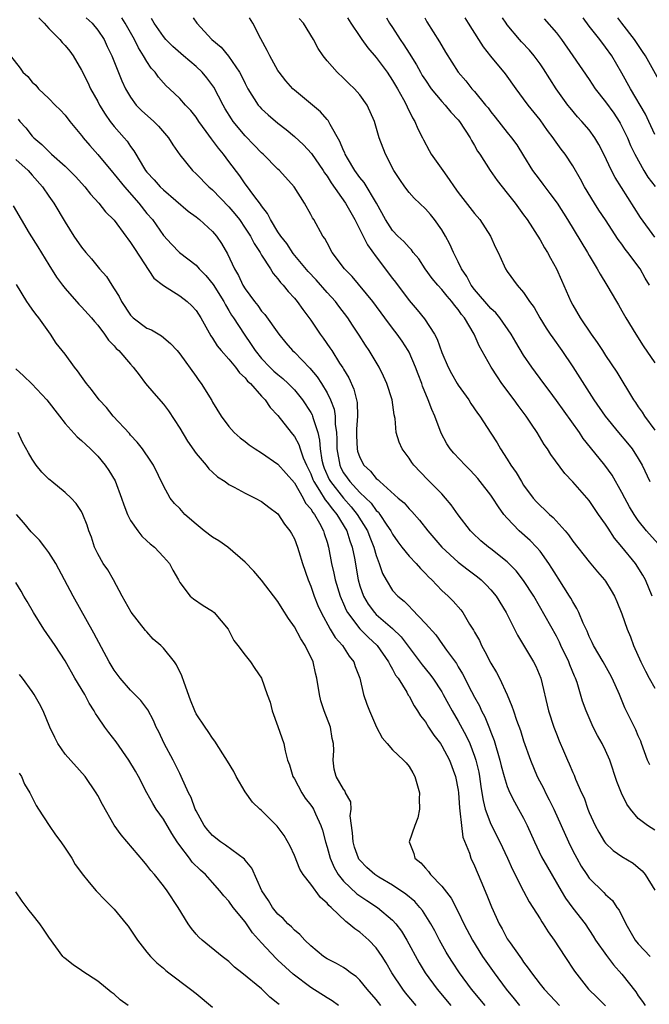
# Model space of a CAD drawing. Units: inches. Extents: x 2670000 to 2673000, y 1548000 to 1551000.
# Drawn here: x 2671637 to 2671714, y 1549563 to 1549683 of the extents above; entities that cross this region are included whole.
import ezdxf

# ---------------------------------------------------------------- set-up
doc = ezdxf.new("R2010")
doc.units = ezdxf.units.IN
doc.header["$MEASUREMENT"] = 0
doc.layers.add('LD26701548_2ft', color=140, linetype='Continuous')

msp = doc.modelspace()

# ---------------------------------------------------------------- linework, layer by layer
at = {"layer": 'LD26701548_2ft'}
for points, elevation in [([(2671639.81, 1549683.65), (2671640.43, 1549683), (2671641, 1549682.34), (2671642.37, 1549681), (2671642.65, 1549680.65), (2671643, 1549680.27), (2671643.57, 1549679.57), (2671643.98, 1549679), (2671645, 1549677.28), (2671645.77, 1549675.77), (2671646.12, 1549675), (2671647, 1549673.44), (2671647.22, 1549673), (2671647.88, 1549671.88), (2671648.51, 1549671), (2671649, 1549670.37), (2671650.22, 1549669), (2671650.58, 1549668.58), (2671651, 1549667.94), (2671651.41, 1549667.41), (2671651.64, 1549667), (2671652.57, 1549665.43), (2671652.84, 1549665), (2671653, 1549664.8), (2671653.87, 1549663.87), (2671654.63, 1549663), (2671655, 1549662.63), (2671658.03, 1549660.03), (2671659, 1549659.33), (2671659.41, 1549659), (2671661, 1549657.56), (2671661.48, 1549657), (2671662.1, 1549656.1), (2671662.84, 1549654.84), (2671663.69, 1549653), (2671664.18, 1549652.18), (2671664.72, 1549651), (2671665, 1549650.54), (2671666.12, 1549649), (2671666.52, 1549648.52), (2671667, 1549647.84), (2671667.4, 1549647.4), (2671669.09, 1549645), (2671669.95, 1549643.95), (2671670.78, 1549643), (2671671, 1549642.8), (2671672.88, 1549640.88), (2671673.79, 1549639.79), (2671674.3, 1549639), (2671675, 1549637.84), (2671675.41, 1549637), (2671675.86, 1549635.86), (2671675.99, 1549635), (2671675.99, 1549634.01), (2671676.14, 1549633), (2671676.19, 1549632.19), (2671676.18, 1549631), (2671676.54, 1549629), (2671676.68, 1549628.68), (2671677, 1549628.09), (2671677.46, 1549627.46), (2671677.78, 1549627), (2671679, 1549625.69), (2671680.36, 1549624.36), (2671681, 1549623.49), (2671681.26, 1549623.26), (2671681.45, 1549623), (2671682.3, 1549621.7), (2671682.78, 1549621), (2671683, 1549620.57), (2671683.64, 1549619.64), (2671684.12, 1549619), (2671685, 1549617.89), (2671685.87, 1549617), (2671686.39, 1549616.39), (2671687, 1549615.8), (2671687.38, 1549615.38), (2671687.79, 1549615), (2671689, 1549613.72), (2671689.77, 1549613), (2671690.39, 1549612.39), (2671691.33, 1549611.33), (2671691.56, 1549611), (2671692.4, 1549609.6), (2671692.87, 1549608.87), (2671693, 1549608.62), (2671693.59, 1549607.59), (2671693.85, 1549607), (2671694.27, 1549606.27), (2671695, 1549604.83), (2671695.69, 1549603.69), (2671696.04, 1549603), (2671696.97, 1549600.97), (2671697.57, 1549599.57), (2671697.74, 1549599), (2671698.12, 1549597.88), (2671698.6, 1549596.6), (2671699, 1549595.34), (2671699.83, 1549593), (2671700.67, 1549591), (2671701.46, 1549589.46), (2671701.68, 1549589), (2671702.13, 1549588.13), (2671702.68, 1549587), (2671703.59, 1549585), (2671704.46, 1549583), (2671705, 1549581.91), (2671705.48, 1549581), (2671706.02, 1549580.02), (2671706.7, 1549579), (2671707, 1549578.58), (2671708.8, 1549576.8), (2671709, 1549576.58), (2671709.83, 1549575.83), (2671710.39, 1549575), (2671710.65, 1549574.65), (2671711.46, 1549573), (2671712.61, 1549571), (2671713, 1549570.53), (2671714.44, 1549569)], 8458), ([(2671645.58, 1549683.65), (2671646.29, 1549683), (2671647, 1549682.16), (2671647.76, 1549681), (2671648.15, 1549680.15), (2671648.72, 1549679), (2671649.95, 1549675.95), (2671650.39, 1549675), (2671651, 1549673.96), (2671651.69, 1549673), (2671652.34, 1549672.34), (2671653.82, 1549671), (2671654.4, 1549670.4), (2671655.63, 1549669), (2671656.14, 1549668.14), (2671657, 1549666.93), (2671658.57, 1549665), (2671659, 1549664.61), (2671660.56, 1549663), (2671661, 1549662.63), (2671663, 1549660.58), (2671663.73, 1549659.73), (2671664.29, 1549659), (2671665, 1549657.98), (2671665.63, 1549657), (2671666.09, 1549656.09), (2671666.82, 1549655), (2671667, 1549654.68), (2671668.09, 1549653), (2671668.43, 1549652.43), (2671669, 1549651.78), (2671669.32, 1549651.32), (2671669.65, 1549651), (2671670.24, 1549650.24), (2671671, 1549649.41), (2671671.35, 1549649), (2671672.02, 1549648.02), (2671673, 1549646.71), (2671674.16, 1549645), (2671674.53, 1549644.53), (2671675.35, 1549643.35), (2671675.56, 1549643), (2671676.53, 1549641.47), (2671676.91, 1549640.91), (2671677, 1549640.73), (2671677.66, 1549639.66), (2671678.28, 1549638.28), (2671678.6, 1549637), (2671678.66, 1549636.66), (2671678.71, 1549635), (2671678.6, 1549633.4), (2671678.6, 1549632.6), (2671678.67, 1549631), (2671678.73, 1549630.73), (2671679, 1549629.94), (2671679.5, 1549629), (2671680.29, 1549628.29), (2671681, 1549627.4), (2671681.23, 1549627.23), (2671681.43, 1549627), (2671683.69, 1549625), (2671684.4, 1549624.4), (2671685, 1549623.69), (2671685.36, 1549623.36), (2671686.29, 1549622.29), (2671687.28, 1549621), (2671689, 1549618.98), (2671691, 1549617.17), (2671692.22, 1549616.22), (2671693.38, 1549615.38), (2671693.82, 1549615), (2671694.41, 1549614.41), (2671695, 1549613.78), (2671695.64, 1549613), (2671696.87, 1549611), (2671698.23, 1549608.23), (2671699, 1549607.02), (2671700.22, 1549605), (2671700.48, 1549604.48), (2671701.09, 1549603), (2671702.05, 1549599), (2671702.7, 1549597), (2671703, 1549596.18), (2671703.33, 1549595.33), (2671703.87, 1549594.13), (2671704.34, 1549593), (2671704.55, 1549592.55), (2671705, 1549591.47), (2671705.15, 1549591.15), (2671705.34, 1549590.66), (2671706.06, 1549589), (2671706.37, 1549588.37), (2671706.84, 1549587), (2671707, 1549586.59), (2671707.73, 1549585), (2671708.18, 1549584.18), (2671708.87, 1549583), (2671709, 1549582.83), (2671709.94, 1549581.94), (2671711, 1549581.22), (2671712.38, 1549580.38), (2671713, 1549579.89), (2671713.47, 1549579.47), (2671713.82, 1549579), (2671715, 1549577.09)], 8460), ([(2671715, 1549584.44), (2671714.11, 1549585), (2671713, 1549585.87), (2671712.06, 1549587), (2671711.62, 1549587.62), (2671710.93, 1549588.93), (2671710.36, 1549590.36), (2671709.52, 1549593), (2671709, 1549594.16), (2671708.58, 1549595), (2671708.01, 1549596.01), (2671707.49, 1549597), (2671706.62, 1549599), (2671706.2, 1549600.2), (2671705.52, 1549602.48), (2671705.33, 1549603), (2671705.22, 1549603.22), (2671704.63, 1549604.63), (2671704.52, 1549605), (2671703.56, 1549607), (2671703.39, 1549607.39), (2671703, 1549608.13), (2671700.23, 1549613), (2671699, 1549614.93), (2671698.09, 1549616.09), (2671697.2, 1549617), (2671697, 1549617.19), (2671695, 1549618.79), (2671694.72, 1549619), (2671693.79, 1549619.79), (2671692.76, 1549620.76), (2671692.52, 1549621), (2671691, 1549622.96), (2671690.16, 1549624.16), (2671689.46, 1549625), (2671689, 1549625.51), (2671687.26, 1549627.26), (2671685.57, 1549629), (2671685.33, 1549629.33), (2671685, 1549629.86), (2671684.15, 1549631), (2671683.81, 1549631.81), (2671683.44, 1549633), (2671683.3, 1549634.7), (2671683.17, 1549635.17), (2671682.93, 1549637), (2671682.3, 1549639), (2671681.9, 1549639.9), (2671681.35, 1549641), (2671680.15, 1549643), (2671679.68, 1549643.68), (2671678.91, 1549644.91), (2671678.11, 1549646.11), (2671677.53, 1549647), (2671676.43, 1549648.43), (2671676.02, 1549649), (2671675, 1549650.12), (2671673.65, 1549651.65), (2671672.67, 1549652.67), (2671670.86, 1549654.86), (2671670.07, 1549656.07), (2671669.35, 1549657), (2671669, 1549657.53), (2671668.1, 1549659), (2671667.74, 1549659.74), (2671667, 1549660.67), (2671666.88, 1549660.88), (2671666.06, 1549661.94), (2671665.17, 1549663.17), (2671665, 1549663.38), (2671664.34, 1549664.34), (2671663, 1549666.12), (2671662.33, 1549667), (2671661.72, 1549667.72), (2671661, 1549668.72), (2671660.87, 1549668.87), (2671660.24, 1549669.76), (2671659.33, 1549671), (2671659, 1549671.51), (2671658.35, 1549672.35), (2671657.71, 1549673), (2671657, 1549673.8), (2671655.75, 1549675), (2671655.35, 1549675.35), (2671655, 1549675.73), (2671654.41, 1549676.41), (2671654.01, 1549677), (2671653.52, 1549677.52), (2671653, 1549678.3), (2671652.59, 1549679), (2671651.97, 1549679.97), (2671651.47, 1549681), (2671650.33, 1549683), (2671649.92, 1549683.65)], 8462), ([(2671714.39, 1549592.39), (2671714.13, 1549593), (2671713.41, 1549595), (2671713.29, 1549595.29), (2671713, 1549595.94), (2671712.7, 1549596.7), (2671711.37, 1549599.37), (2671710.7, 1549601), (2671709.8, 1549603), (2671709.52, 1549603.52), (2671708.69, 1549605), (2671707.54, 1549607), (2671707.37, 1549607.37), (2671707, 1549608.1), (2671706.74, 1549608.74), (2671706.28, 1549609.72), (2671705.75, 1549611), (2671705.51, 1549611.51), (2671705, 1549612.3), (2671704.76, 1549612.76), (2671704.61, 1549613), (2671703.21, 1549615.21), (2671703, 1549615.52), (2671702.44, 1549616.44), (2671702.07, 1549617), (2671701, 1549618.49), (2671700.56, 1549619), (2671699.8, 1549619.8), (2671698.46, 1549621), (2671697, 1549622.52), (2671696.59, 1549623), (2671695.91, 1549623.91), (2671695.24, 1549625), (2671695, 1549625.35), (2671693.7, 1549627), (2671693.39, 1549627.39), (2671693, 1549627.82), (2671692.43, 1549628.43), (2671691.86, 1549629), (2671690.46, 1549630.46), (2671690.02, 1549631), (2671689.61, 1549631.61), (2671688.91, 1549632.91), (2671688.15, 1549635), (2671687.8, 1549635.8), (2671687.36, 1549637), (2671686.65, 1549638.65), (2671686.55, 1549639), (2671686.11, 1549640.11), (2671685.79, 1549641), (2671685, 1549642.82), (2671684.91, 1549643), (2671684.16, 1549644.16), (2671683.57, 1549645), (2671683, 1549645.73), (2671682.04, 1549647), (2671680.58, 1549649), (2671678.06, 1549652.06), (2671677.12, 1549653), (2671675.63, 1549655), (2671675, 1549656.15), (2671674.71, 1549656.71), (2671674.49, 1549657), (2671673.36, 1549659), (2671673.21, 1549659.21), (2671673, 1549659.64), (2671672.24, 1549661), (2671670.99, 1549662.99), (2671669.18, 1549665), (2671669, 1549665.16), (2671667.18, 1549667), (2671667, 1549667.17), (2671666.11, 1549668.11), (2671665, 1549669.22), (2671663.53, 1549671), (2671663.31, 1549671.31), (2671662.55, 1549672.55), (2671662.3, 1549673), (2671661.17, 1549675.17), (2671660.32, 1549676.32), (2671659.74, 1549677), (2671659, 1549677.7), (2671657.46, 1549679), (2671656.15, 1549680.15), (2671655.32, 1549681), (2671655, 1549681.37), (2671653.88, 1549683), (2671653.56, 1549683.56)], 8464), ([(2671658.66, 1549683.65), (2671659.11, 1549683), (2671660.93, 1549681), (2671662.06, 1549680.06), (2671662.97, 1549678.97), (2671664.31, 1549677), (2671664.56, 1549676.56), (2671665, 1549675.62), (2671665.33, 1549675), (2671666.59, 1549673), (2671666.77, 1549672.77), (2671667, 1549672.52), (2671667.79, 1549671.8), (2671669, 1549670.78), (2671670.01, 1549670.01), (2671671, 1549669.16), (2671672.13, 1549668.13), (2671673.08, 1549667.08), (2671674.51, 1549665), (2671674.7, 1549664.7), (2671675, 1549664.3), (2671675.49, 1549663.49), (2671677.26, 1549661), (2671678.37, 1549659), (2671679.92, 1549655.92), (2671681, 1549654.44), (2671683, 1549651.83), (2671683.37, 1549651.37), (2671685, 1549649.14), (2671686, 1549648), (2671686.9, 1549646.9), (2671688.12, 1549645), (2671688.42, 1549644.42), (2671689, 1549642.77), (2671689.77, 1549641), (2671690.2, 1549640.2), (2671690.87, 1549639), (2671691, 1549638.79), (2671692.29, 1549637), (2671692.55, 1549636.55), (2671693.35, 1549635.35), (2671693.63, 1549635), (2671695, 1549632.94), (2671695.75, 1549631.75), (2671696.17, 1549631), (2671697, 1549629.74), (2671697.45, 1549629), (2671698.1, 1549628.1), (2671698.73, 1549627), (2671699, 1549626.58), (2671700.16, 1549625), (2671700.55, 1549624.55), (2671701, 1549624.07), (2671701.57, 1549623.57), (2671702.15, 1549623), (2671702.61, 1549622.61), (2671704.06, 1549621), (2671704.49, 1549620.49), (2671705, 1549619.73), (2671707, 1549617.19), (2671708, 1549616), (2671708.88, 1549615), (2671709, 1549614.83), (2671709.69, 1549613.69), (2671710.09, 1549613), (2671710.38, 1549612.38), (2671711, 1549610.85), (2671711.63, 1549609), (2671712.03, 1549608.03), (2671712.41, 1549607), (2671713.3, 1549605), (2671713.87, 1549603.87), (2671714.32, 1549603), (2671715, 1549601.78)], 8466), ([(2671714.68, 1549613), (2671713.86, 1549615), (2671713.57, 1549615.57), (2671712.64, 1549617), (2671711, 1549619.05), (2671710.11, 1549620.11), (2671709.3, 1549621.3), (2671709, 1549621.8), (2671708.14, 1549623), (2671707, 1549624.68), (2671705, 1549626.98), (2671704.01, 1549628.01), (2671702.33, 1549630.33), (2671701.91, 1549631), (2671701.52, 1549631.52), (2671700.64, 1549633), (2671699.96, 1549634.04), (2671699.31, 1549635), (2671698.32, 1549636.32), (2671697.85, 1549637), (2671696.35, 1549639), (2671695.79, 1549639.79), (2671695.03, 1549641), (2671693.58, 1549643.58), (2671692.94, 1549645), (2671691.76, 1549647), (2671691.41, 1549647.41), (2671691, 1549648.01), (2671690.55, 1549648.55), (2671690.23, 1549649), (2671689.65, 1549649.65), (2671689, 1549650.46), (2671688.51, 1549651), (2671687.83, 1549651.83), (2671686.99, 1549653), (2671686.2, 1549654.2), (2671685.51, 1549655), (2671685.3, 1549655.3), (2671685, 1549655.6), (2671684.35, 1549656.35), (2671683.65, 1549657), (2671683, 1549657.68), (2671682.13, 1549659), (2671681.04, 1549661), (2671679.54, 1549663.54), (2671679, 1549664.17), (2671678.4, 1549665), (2671677.48, 1549666.52), (2671677.2, 1549667), (2671677.15, 1549667.15), (2671677, 1549667.46), (2671676.56, 1549668.56), (2671675.36, 1549670.64), (2671675.12, 1549671.12), (2671675, 1549671.24), (2671674.18, 1549672.18), (2671671, 1549674.83), (2671670.81, 1549675), (2671669.95, 1549675.95), (2671669.13, 1549677), (2671669, 1549677.2), (2671668, 1549679), (2671667.68, 1549679.68), (2671666.92, 1549681.08), (2671665.92, 1549683), (2671665.51, 1549683.65)], 8468), ([(2671715.41, 1549619.41), (2671714.01, 1549621), (2671713, 1549622.25), (2671712.48, 1549623), (2671711.93, 1549623.93), (2671711.34, 1549625), (2671711, 1549625.68), (2671709.8, 1549627.8), (2671708.92, 1549629), (2671707.16, 1549631.16), (2671706.28, 1549632.28), (2671705.81, 1549633), (2671703, 1549636.92), (2671702.12, 1549638.12), (2671701.45, 1549639), (2671699.98, 1549641), (2671699, 1549642.45), (2671698.03, 1549644.03), (2671697.47, 1549645), (2671696.09, 1549647), (2671695.61, 1549647.61), (2671695, 1549648.15), (2671693, 1549650.47), (2671692.58, 1549651), (2671692.06, 1549652.06), (2671691.39, 1549653), (2671691, 1549653.86), (2671690.44, 1549655), (2671689.99, 1549655.99), (2671689.46, 1549657), (2671689, 1549657.75), (2671688.12, 1549659), (2671687.62, 1549659.62), (2671687, 1549660.33), (2671685.63, 1549661.63), (2671685, 1549662.33), (2671684.49, 1549663), (2671683.88, 1549663.89), (2671683.15, 1549665), (2671682.11, 1549667), (2671681.37, 1549669), (2671680.79, 1549671), (2671679.88, 1549673), (2671679, 1549674.24), (2671678.33, 1549675), (2671677.65, 1549675.65), (2671677, 1549676.3), (2671676.22, 1549677), (2671675, 1549678.4), (2671674.51, 1549679), (2671673.91, 1549679.91), (2671673.33, 1549681), (2671672.1, 1549683), (2671671.58, 1549683.58)], 8470), ([(2671677.5, 1549683.65), (2671677.91, 1549683), (2671679, 1549681.36), (2671679.25, 1549681), (2671679.98, 1549679.98), (2671681, 1549678.82), (2671682.33, 1549677), (2671683, 1549676.01), (2671683.59, 1549675), (2671684.32, 1549673.68), (2671684.68, 1549673), (2671684.77, 1549672.77), (2671685.43, 1549671.43), (2671685.72, 1549671), (2671686.09, 1549670.09), (2671686.65, 1549669), (2671686.75, 1549668.75), (2671687.45, 1549667.45), (2671687.72, 1549667), (2671689.12, 1549665), (2671689.92, 1549663.92), (2671690.51, 1549663), (2671691, 1549662.33), (2671693, 1549659.76), (2671693.64, 1549659), (2671694.97, 1549657), (2671695.58, 1549655.58), (2671695.89, 1549655), (2671696.64, 1549653.36), (2671696.79, 1549653), (2671697, 1549652.68), (2671698.22, 1549651), (2671699, 1549650.12), (2671699.73, 1549649), (2671700.28, 1549648.28), (2671700.98, 1549647), (2671701.75, 1549645.75), (2671702.24, 1549645), (2671702.55, 1549644.55), (2671703.66, 1549643), (2671705, 1549641.04), (2671707.56, 1549637), (2671708.95, 1549635), (2671710.59, 1549633), (2671711.69, 1549631.69), (2671712.24, 1549631), (2671713, 1549629.83), (2671713.48, 1549629), (2671714.39, 1549627)], 8472), ([(2671682.24, 1549683.65), (2671682.63, 1549683), (2671683, 1549682.47), (2671683.94, 1549681), (2671684.37, 1549680.37), (2671685, 1549679.33), (2671685.9, 1549677.9), (2671686.4, 1549677), (2671686.62, 1549676.62), (2671687, 1549676.02), (2671687.72, 1549675), (2671689, 1549673.43), (2671689.41, 1549673), (2671690.11, 1549672.11), (2671691, 1549671.18), (2671691.15, 1549671), (2671692.47, 1549669), (2671692.65, 1549668.65), (2671693, 1549668.07), (2671693.37, 1549667.37), (2671693.64, 1549667), (2671694.91, 1549665), (2671695.77, 1549663.77), (2671696.37, 1549663), (2671697, 1549662.24), (2671697.97, 1549661), (2671699, 1549659.61), (2671699.43, 1549659), (2671701, 1549656.52), (2671701.56, 1549655.56), (2671701.9, 1549655), (2671702.28, 1549654.28), (2671703, 1549653), (2671703.62, 1549651.62), (2671704.76, 1549649), (2671705, 1549648.55), (2671705.91, 1549647), (2671707.26, 1549645), (2671707.99, 1549643.99), (2671708.61, 1549643), (2671709, 1549642.41), (2671710.37, 1549640.37), (2671712.4, 1549637), (2671712.66, 1549636.66), (2671713, 1549636.14), (2671713.49, 1549635.49), (2671713.76, 1549635), (2671715, 1549633.29)], 8474), ([(2671686.92, 1549683.65), (2671687.18, 1549683.18), (2671688.74, 1549680.74), (2671689.46, 1549679.46), (2671691, 1549677), (2671691.94, 1549675.94), (2671692.69, 1549675), (2671693, 1549674.67), (2671694.36, 1549673), (2671694.65, 1549672.65), (2671695, 1549672.17), (2671695.53, 1549671.53), (2671697, 1549669.64), (2671697.52, 1549669), (2671698.15, 1549668.15), (2671699, 1549666.79), (2671700.1, 1549665), (2671700.47, 1549664.47), (2671701, 1549663.77), (2671701.34, 1549663.34), (2671701.58, 1549663), (2671702.21, 1549662.21), (2671703.08, 1549661), (2671704.34, 1549659), (2671706.8, 1549655), (2671707, 1549654.63), (2671707.98, 1549653), (2671708.33, 1549652.33), (2671709.15, 1549651), (2671710.33, 1549649), (2671710.58, 1549648.58), (2671711, 1549647.88), (2671711.49, 1549647), (2671712.68, 1549645), (2671713.58, 1549643.58), (2671715, 1549641.52)], 8476), ([(2671714.38, 1549651), (2671713.85, 1549651.85), (2671713.21, 1549653), (2671711.73, 1549655), (2671711.41, 1549655.41), (2671711, 1549655.99), (2671710.56, 1549656.56), (2671709, 1549658.97), (2671708.18, 1549660.18), (2671707.65, 1549661), (2671706.43, 1549663), (2671705.93, 1549663.93), (2671705, 1549665.58), (2671704.06, 1549667), (2671703.6, 1549667.6), (2671702.76, 1549668.76), (2671702.62, 1549669), (2671701.9, 1549669.9), (2671701, 1549671.19), (2671699.54, 1549673), (2671699, 1549673.77), (2671698.08, 1549675), (2671696.8, 1549676.8), (2671694.99, 1549678.99), (2671694.09, 1549680.09), (2671693.51, 1549681), (2671692.27, 1549683), (2671691.86, 1549683.65)], 8478), ([(2671715, 1549656.87), (2671713.27, 1549659.27), (2671710.16, 1549664.16), (2671709.72, 1549665), (2671708.78, 1549667), (2671708.19, 1549668.19), (2671707.7, 1549669), (2671707, 1549669.98), (2671706.12, 1549671), (2671705.58, 1549671.58), (2671704.66, 1549672.67), (2671704.41, 1549673), (2671702.99, 1549675), (2671702.2, 1549676.2), (2671701.43, 1549677.43), (2671701, 1549678.05), (2671700.29, 1549679), (2671699.71, 1549679.71), (2671698.74, 1549680.74), (2671698.5, 1549681), (2671697, 1549682.81), (2671696.86, 1549683), (2671696.41, 1549683.65)], 8480), ([(2671701.52, 1549683.52), (2671703, 1549681.83), (2671703.62, 1549681), (2671705.02, 1549679), (2671707, 1549676.12), (2671707.74, 1549675), (2671709, 1549673.39), (2671710, 1549672), (2671710.65, 1549671), (2671710.78, 1549670.78), (2671711, 1549670.37), (2671711.67, 1549669), (2671712.06, 1549668.06), (2671712.56, 1549667), (2671713.68, 1549665), (2671714.18, 1549664.18), (2671715.06, 1549663.06)], 8482), ([(2671715, 1549669.42), (2671714.3, 1549671), (2671713.88, 1549671.88), (2671712.06, 1549675), (2671711, 1549676.9), (2671709.75, 1549679), (2671709, 1549680.05), (2671708.29, 1549681), (2671707, 1549682.64), (2671706.26, 1549683.65)], 8484), ([(2671715.71, 1549675.71), (2671713.86, 1549679), (2671713.53, 1549679.53), (2671712.55, 1549681), (2671710.99, 1549683), (2671710.5, 1549683.65)], 8486), ([(2671636.34, 1549679), (2671637.5, 1549677.5), (2671637.85, 1549677), (2671638.47, 1549676.47), (2671639, 1549675.81), (2671639.41, 1549675.41), (2671639.74, 1549675), (2671641, 1549673.78), (2671641.78, 1549673), (2671642.41, 1549672.41), (2671643, 1549671.76), (2671643.6, 1549671), (2671645, 1549669.3), (2671645.12, 1549669.12), (2671645.21, 1549669), (2671646.04, 1549668.04), (2671647, 1549666.97), (2671648.79, 1549664.79), (2671649, 1549664.56), (2671650.24, 1549663), (2671652.02, 1549661), (2671653, 1549659.77), (2671653.66, 1549659), (2671655, 1549657.08), (2671656, 1549656), (2671656.98, 1549655), (2671659, 1549653.43), (2671659.38, 1549653), (2671660.19, 1549652.19), (2671661.08, 1549651.08), (2671662.37, 1549649), (2671662.58, 1549648.58), (2671663, 1549647.92), (2671663.34, 1549647.34), (2671663.58, 1549647), (2671664.86, 1549645), (2671665.74, 1549643.74), (2671666.2, 1549643), (2671667, 1549642.03), (2671667.99, 1549641), (2671668.51, 1549640.51), (2671669, 1549640.1), (2671669.61, 1549639.61), (2671670.25, 1549639), (2671671, 1549638.22), (2671671.98, 1549637), (2671673, 1549635.45), (2671673.16, 1549635.16), (2671673.23, 1549635), (2671673.28, 1549634.72), (2671673.85, 1549633), (2671674.08, 1549632.08), (2671674.14, 1549631), (2671674.36, 1549629.64), (2671674.51, 1549629), (2671674.64, 1549628.64), (2671675.27, 1549627.27), (2671675.41, 1549627), (2671676.99, 1549624.99), (2671677.93, 1549623.93), (2671678.68, 1549623), (2671679.92, 1549621), (2671680.21, 1549620.21), (2671680.71, 1549619), (2671681, 1549617.96), (2671681.37, 1549617), (2671681.76, 1549615.76), (2671682.2, 1549615), (2671683, 1549613.71), (2671683.63, 1549613), (2671684.39, 1549612.39), (2671685, 1549611.77), (2671685.4, 1549611.4), (2671687, 1549609.69), (2671688.27, 1549608.27), (2671689.1, 1549607.1), (2671689.57, 1549606.43), (2671690.78, 1549604.78), (2671691, 1549604.4), (2671691.54, 1549603.54), (2671692.65, 1549601.35), (2671693, 1549600.69), (2671693.61, 1549599.61), (2671693.87, 1549599), (2671694.26, 1549598.26), (2671694.84, 1549596.84), (2671695, 1549596.38), (2671695.39, 1549595.39), (2671696.1, 1549593), (2671696.27, 1549592.27), (2671696.63, 1549591), (2671697, 1549589.75), (2671697.31, 1549589), (2671697.88, 1549587.88), (2671698.39, 1549587), (2671699, 1549585.89), (2671699.44, 1549585), (2671700.34, 1549583), (2671701.19, 1549581.19), (2671701.9, 1549579.9), (2671703.57, 1549577), (2671704.11, 1549576.11), (2671705, 1549574.91), (2671706.5, 1549573), (2671707.49, 1549571.49), (2671707.78, 1549571), (2671709.11, 1549569.11), (2671709.97, 1549567.97), (2671711, 1549566.83), (2671712.68, 1549564.68), (2671713, 1549564.2), (2671713.5, 1549563.5), (2671713.84, 1549563)], 8456), ([(2671637.27, 1549671.27), (2671637.49, 1549671), (2671638.21, 1549670.21), (2671639, 1549669.21), (2671639.19, 1549669), (2671640.17, 1549668.17), (2671641, 1549667.31), (2671641.17, 1549667.17), (2671641.34, 1549667), (2671643, 1549665.52), (2671643.56, 1549665), (2671644.27, 1549664.27), (2671645.43, 1549663), (2671646.11, 1549662.11), (2671647.14, 1549661), (2671647.94, 1549659.94), (2671649, 1549658.92), (2671650.44, 1549657), (2671650.67, 1549656.67), (2671651, 1549656.23), (2671651.46, 1549655.46), (2671653.86, 1549651.86), (2671655, 1549650.96), (2671657, 1549649.68), (2671657.89, 1549649), (2671658.47, 1549648.47), (2671659, 1549647.9), (2671659.57, 1549647), (2671660.8, 1549644.8), (2671661, 1549644.53), (2671661.59, 1549643.59), (2671662.08, 1549643), (2671663, 1549641.97), (2671663.81, 1549641), (2671664.29, 1549640.29), (2671665, 1549639.66), (2671665.29, 1549639.29), (2671665.63, 1549639), (2671667, 1549637.45), (2671667.44, 1549637), (2671668.06, 1549636.06), (2671669, 1549635.07), (2671670.6, 1549633), (2671670.79, 1549632.79), (2671671, 1549632.52), (2671671.54, 1549631.54), (2671671.7, 1549631), (2671672.08, 1549629.92), (2671672.48, 1549629), (2671673, 1549627.94), (2671673.26, 1549627.26), (2671673.37, 1549627), (2671674.09, 1549625.91), (2671674.76, 1549624.76), (2671675, 1549624.5), (2671675.64, 1549623.64), (2671676.19, 1549623), (2671677.39, 1549621), (2671677.76, 1549619.76), (2671678.06, 1549619), (2671678.33, 1549617.67), (2671678.79, 1549615), (2671679, 1549614.27), (2671679.44, 1549613), (2671680.02, 1549612.02), (2671680.79, 1549611), (2671681, 1549610.78), (2671683, 1549609.08), (2671684.05, 1549608.05), (2671685, 1549606.75), (2671685.77, 1549605.77), (2671686.61, 1549604.61), (2671687.52, 1549603.52), (2671687.9, 1549603), (2671689, 1549601.31), (2671689.18, 1549601), (2671689.81, 1549599.81), (2671690.27, 1549599), (2671691, 1549597.75), (2671691.97, 1549595.97), (2671692.41, 1549595), (2671693, 1549593.48), (2671693.16, 1549593), (2671693.51, 1549591.51), (2671693.61, 1549591), (2671693.77, 1549589.77), (2671693.91, 1549589), (2671694.04, 1549588.04), (2671694.31, 1549587), (2671695, 1549585.15), (2671696.11, 1549583), (2671697.03, 1549581), (2671697.62, 1549579.62), (2671698.97, 1549576.97), (2671699.67, 1549575.67), (2671701, 1549573.6), (2671701.22, 1549573.22), (2671701.39, 1549573), (2671702.01, 1549572.01), (2671702.74, 1549571), (2671704.01, 1549569), (2671705.21, 1549567.21), (2671706.93, 1549565), (2671707.99, 1549563.99), (2671709, 1549562.96)], 8454), ([(2671637, 1549666.34), (2671638.48, 1549665), (2671639, 1549664.42), (2671640.24, 1549663), (2671641, 1549661.87), (2671641.61, 1549661), (2671643, 1549658.7), (2671644.09, 1549657), (2671645, 1549655.65), (2671645.53, 1549655), (2671646.22, 1549654.22), (2671647.2, 1549653), (2671648.05, 1549652.05), (2671648.71, 1549651), (2671649, 1549650.57), (2671649.61, 1549649.61), (2671649.89, 1549649), (2671651, 1549647.32), (2671651.31, 1549647), (2671653, 1549645.76), (2671653.54, 1549645.54), (2671654.79, 1549644.79), (2671655.89, 1549643.89), (2671656.7, 1549643), (2671657, 1549642.62), (2671659, 1549639.84), (2671659.34, 1549639.34), (2671659.62, 1549639), (2671660.91, 1549636.91), (2671661, 1549636.72), (2671662.06, 1549635), (2671663, 1549633.75), (2671663.64, 1549633), (2671664.37, 1549632.37), (2671665, 1549631.91), (2671665.5, 1549631.5), (2671666.22, 1549631), (2671667, 1549630.52), (2671669, 1549629.14), (2671671, 1549626.84), (2671672.07, 1549625), (2671672.37, 1549624.37), (2671673, 1549623.67), (2671673.24, 1549623.24), (2671673.46, 1549623), (2671674.09, 1549621.91), (2671674.56, 1549621), (2671674.65, 1549620.65), (2671675, 1549619.59), (2671675.17, 1549619), (2671675.53, 1549617), (2671675.82, 1549615.82), (2671675.98, 1549615), (2671676.6, 1549613), (2671676.71, 1549612.71), (2671677, 1549612.08), (2671677.31, 1549611.31), (2671677.49, 1549611), (2671679, 1549609.02), (2671680.01, 1549608.01), (2671681.1, 1549607), (2671682.51, 1549605), (2671682.65, 1549604.65), (2671683, 1549604.09), (2671683.37, 1549603.37), (2671683.66, 1549603), (2671684.73, 1549601.27), (2671684.91, 1549600.91), (2671685, 1549600.79), (2671685.62, 1549599.62), (2671686.03, 1549599), (2671686.4, 1549598.4), (2671687, 1549597.65), (2671687.4, 1549597), (2671688.05, 1549596.05), (2671688.83, 1549595), (2671689, 1549594.75), (2671689.94, 1549593), (2671690.69, 1549591), (2671691, 1549589.3), (2671691.04, 1549589), (2671691.15, 1549587.15), (2671691.22, 1549586.78), (2671691.39, 1549585), (2671691.59, 1549583.59), (2671692.38, 1549581.62), (2671692.56, 1549581), (2671693, 1549580.07), (2671693.76, 1549578.24), (2671694.51, 1549576.51), (2671695.06, 1549575.06), (2671696, 1549573), (2671696.37, 1549572.37), (2671697, 1549571.17), (2671697.34, 1549570.66), (2671698.52, 1549569), (2671698.73, 1549568.73), (2671699, 1549568.31), (2671699.57, 1549567.57), (2671699.95, 1549567), (2671701, 1549565.63), (2671701.5, 1549565), (2671702.24, 1549564.24), (2671703.39, 1549563)], 8452), ([(2671636.68, 1549660.68), (2671638.63, 1549657.37), (2671639.68, 1549655.68), (2671641, 1549653.48), (2671641.96, 1549651.96), (2671642.68, 1549651), (2671643, 1549650.58), (2671644.69, 1549648.69), (2671645, 1549648.37), (2671646.24, 1549647), (2671646.58, 1549646.58), (2671647, 1549646.11), (2671647.83, 1549645), (2671648.29, 1549644.29), (2671649, 1549643.58), (2671649.26, 1549643.26), (2671649.57, 1549643), (2671651, 1549641.35), (2671651.32, 1549641), (2671652.03, 1549640.03), (2671652.84, 1549639), (2671653.82, 1549637.82), (2671655, 1549636.46), (2671655.63, 1549635.63), (2671657, 1549633.52), (2671657.96, 1549631.96), (2671659, 1549630.43), (2671660.24, 1549629), (2671660.57, 1549628.57), (2671661, 1549628.14), (2671661.6, 1549627.6), (2671662.55, 1549627), (2671663, 1549626.66), (2671663.66, 1549626.34), (2671665, 1549625.59), (2671666.22, 1549625), (2671667, 1549624.58), (2671667.88, 1549623.88), (2671669, 1549623.05), (2671669.8, 1549621.8), (2671670.43, 1549621), (2671670.65, 1549620.65), (2671671, 1549620), (2671671.37, 1549619), (2671671.53, 1549618.47), (2671672, 1549617), (2671672.69, 1549615), (2671673, 1549614.25), (2671673.43, 1549613), (2671673.87, 1549611.87), (2671674.27, 1549611), (2671675.38, 1549609), (2671675.98, 1549607.98), (2671676.86, 1549607), (2671677.68, 1549605.68), (2671678.25, 1549605), (2671678.42, 1549604.42), (2671678.99, 1549603), (2671679.46, 1549601), (2671679.84, 1549599.84), (2671680.18, 1549599), (2671681.05, 1549597), (2671681.72, 1549595.72), (2671682.32, 1549595), (2671683, 1549594.24), (2671684.33, 1549593), (2671684.65, 1549592.65), (2671685, 1549592.2), (2671685.45, 1549591.45), (2671685.73, 1549591), (2671686.3, 1549589), (2671686.26, 1549588.26), (2671686.28, 1549587), (2671686.07, 1549585.93), (2671685.7, 1549585), (2671685, 1549583), (2671685.58, 1549581.58), (2671685.7, 1549581), (2671686.45, 1549580.45), (2671687, 1549579.77), (2671687.38, 1549579.38), (2671687.62, 1549579), (2671689, 1549577.59), (2671690.13, 1549576.13), (2671691, 1549574.46), (2671691.71, 1549573), (2671692.74, 1549571), (2671693.99, 1549569), (2671695.38, 1549567), (2671696.85, 1549565), (2671697.84, 1549563.84), (2671698.51, 1549563)], 8450), ([(2671694.3, 1549563), (2671692.65, 1549565), (2671691.18, 1549567), (2671690.3, 1549568.3), (2671689.85, 1549569), (2671689.54, 1549569.54), (2671688.72, 1549571), (2671688.14, 1549572.14), (2671687.67, 1549573), (2671686.63, 1549574.63), (2671686.32, 1549575), (2671685.7, 1549575.7), (2671684.63, 1549576.63), (2671683, 1549577.71), (2671681.32, 1549578.68), (2671680.81, 1549579), (2671679.87, 1549579.87), (2671679, 1549580.76), (2671678.89, 1549580.9), (2671678.83, 1549581), (2671678.36, 1549582.36), (2671678.17, 1549583), (2671678.12, 1549584.12), (2671677.81, 1549586.19), (2671677.92, 1549587), (2671677.91, 1549587.91), (2671677.26, 1549589), (2671677.19, 1549589.19), (2671677, 1549589.42), (2671676.11, 1549591), (2671675.88, 1549591.88), (2671675.74, 1549593), (2671675.84, 1549594.16), (2671675.77, 1549595), (2671675.63, 1549595.63), (2671675.41, 1549597), (2671674.64, 1549599), (2671674.24, 1549600.24), (2671674.05, 1549601), (2671673.75, 1549603), (2671673.6, 1549603.6), (2671673.28, 1549605), (2671672.31, 1549607), (2671671.79, 1549607.79), (2671671, 1549609.28), (2671670.27, 1549610.27), (2671669.51, 1549611.51), (2671669, 1549612.37), (2671667, 1549614.96), (2671666.07, 1549616.07), (2671665, 1549617.15), (2671662.88, 1549619), (2671661.79, 1549619.79), (2671661, 1549620.22), (2671659.98, 1549621), (2671659, 1549621.79), (2671657.62, 1549623), (2671657, 1549623.7), (2671656.35, 1549624.35), (2671655.82, 1549625), (2671655, 1549626.49), (2671653.8, 1549629), (2671653.49, 1549629.49), (2671652.46, 1549631), (2671651.82, 1549631.82), (2671651, 1549632.69), (2671650.87, 1549632.87), (2671648.88, 1549635), (2671648.04, 1549636.04), (2671647.16, 1549637), (2671646.24, 1549638.24), (2671645.61, 1549639), (2671645, 1549639.84), (2671644.53, 1549640.53), (2671644.16, 1549641), (2671643, 1549642.58), (2671641.93, 1549643.93), (2671641.22, 1549645), (2671641, 1549645.29), (2671639.8, 1549647), (2671639.44, 1549647.44), (2671639, 1549648.08), (2671638.6, 1549648.6), (2671638.33, 1549649), (2671637.06, 1549651.06)], 8448), ([(2671637, 1549640.77), (2671637.92, 1549639.92), (2671638.93, 1549638.93), (2671640.76, 1549637), (2671642.33, 1549635), (2671643, 1549634.11), (2671644.47, 1549632.47), (2671645, 1549632.04), (2671645.52, 1549631.52), (2671646.09, 1549631), (2671647, 1549630.12), (2671647.9, 1549629), (2671648.35, 1549628.35), (2671649.1, 1549627.1), (2671649.91, 1549625), (2671650.18, 1549624.18), (2671650.62, 1549623), (2671651, 1549622.24), (2671651.89, 1549621), (2671652.36, 1549620.36), (2671653, 1549619.76), (2671653.41, 1549619.41), (2671653.94, 1549619), (2671655, 1549617.8), (2671655.74, 1549617), (2671656.18, 1549616.18), (2671656.86, 1549615), (2671657, 1549614.7), (2671658.27, 1549613), (2671658.69, 1549612.69), (2671659.86, 1549611.86), (2671661, 1549611.19), (2671661.21, 1549611), (2671662.92, 1549609), (2671663.6, 1549607.6), (2671664.11, 1549607), (2671665, 1549605.79), (2671665.63, 1549605), (2671666.17, 1549604.17), (2671666.98, 1549603), (2671667.67, 1549601), (2671668.05, 1549600.05), (2671668.31, 1549599), (2671669, 1549597.11), (2671669.7, 1549595), (2671669.86, 1549594.14), (2671670.17, 1549593), (2671670.42, 1549592.42), (2671670.81, 1549591), (2671671, 1549590.7), (2671671.9, 1549589), (2671672.33, 1549588.33), (2671673, 1549587.48), (2671673.2, 1549587.2), (2671673.33, 1549587), (2671673.57, 1549586.43), (2671674.25, 1549585), (2671674.43, 1549584.43), (2671674.8, 1549583), (2671675, 1549582.37), (2671675.37, 1549581), (2671675.86, 1549579.86), (2671676.36, 1549579), (2671677, 1549578.21), (2671678.64, 1549576.64), (2671679.84, 1549575.84), (2671681.15, 1549575), (2671683, 1549573.43), (2671683.4, 1549573), (2671684.08, 1549572.08), (2671684.73, 1549571), (2671686.24, 1549568.24), (2671686.99, 1549567), (2671688.43, 1549565), (2671690.09, 1549563)], 8446), ([(2671685.86, 1549563), (2671684.57, 1549564.57), (2671684.23, 1549565), (2671682.91, 1549567), (2671682.21, 1549568.21), (2671681.71, 1549569), (2671681, 1549570.04), (2671680.08, 1549571), (2671679, 1549571.96), (2671678.37, 1549572.37), (2671677.67, 1549573), (2671677.27, 1549573.27), (2671675.5, 1549575), (2671675.22, 1549575.22), (2671675, 1549575.51), (2671674.2, 1549576.2), (2671673, 1549577.84), (2671672.09, 1549579), (2671671.67, 1549579.67), (2671671, 1549581.32), (2671670.47, 1549582.47), (2671669.77, 1549583.77), (2671668.92, 1549584.92), (2671667, 1549586.82), (2671666.79, 1549587), (2671665.87, 1549587.87), (2671665, 1549589.12), (2671663.9, 1549591), (2671663.59, 1549591.59), (2671662.85, 1549592.85), (2671662.26, 1549593.74), (2671661.29, 1549595.29), (2671661, 1549595.65), (2671660.47, 1549596.47), (2671660.09, 1549597), (2671659, 1549598.65), (2671658.84, 1549599), (2671658.31, 1549600.31), (2671657.53, 1549602.47), (2671657.27, 1549603.27), (2671656.62, 1549604.62), (2671656.35, 1549605), (2671655, 1549606.67), (2671654.69, 1549607), (2671653.77, 1549607.77), (2671653, 1549608.64), (2671652.82, 1549608.82), (2671651.06, 1549611.06), (2671649.98, 1549613), (2671648.91, 1549615), (2671648.21, 1549616.21), (2671647.66, 1549617), (2671647, 1549618.18), (2671646.6, 1549619), (2671646.21, 1549620.21), (2671645.9, 1549621), (2671645.68, 1549621.68), (2671645.18, 1549623), (2671645, 1549623.36), (2671644.34, 1549624.34), (2671643.73, 1549625), (2671643, 1549625.68), (2671641.39, 1549627), (2671641.17, 1549627.17), (2671641, 1549627.32), (2671640.17, 1549628.17), (2671639.49, 1549629), (2671639, 1549629.73), (2671638.52, 1549630.52), (2671637.82, 1549631.82), (2671637.28, 1549633)], 8444), ([(2671681.58, 1549563), (2671681, 1549563.73), (2671679.9, 1549565), (2671679, 1549566.11), (2671678.54, 1549566.54), (2671677.87, 1549567), (2671677.39, 1549567.39), (2671677, 1549567.64), (2671676.13, 1549568.13), (2671675, 1549568.71), (2671674.56, 1549569), (2671673, 1549570.31), (2671672.26, 1549571), (2671671.67, 1549571.67), (2671671, 1549572.21), (2671670.64, 1549572.64), (2671670.21, 1549573), (2671669.64, 1549573.64), (2671669, 1549574.15), (2671668.34, 1549575), (2671667.84, 1549575.84), (2671667.01, 1549577), (2671665.8, 1549579.8), (2671665, 1549580.76), (2671664.9, 1549580.9), (2671662.61, 1549582.61), (2671661.98, 1549583), (2671661, 1549583.77), (2671660.43, 1549584.43), (2671659.98, 1549585), (2671659, 1549586.8), (2671658.9, 1549587), (2671658.41, 1549588.41), (2671658.09, 1549589), (2671657.19, 1549591), (2671657, 1549591.35), (2671656.2, 1549593), (2671655.11, 1549595), (2671654.43, 1549596.43), (2671654.14, 1549597), (2671653.81, 1549597.81), (2671653.12, 1549599.12), (2671652.25, 1549600.25), (2671651, 1549601.51), (2671649.71, 1549603), (2671649, 1549603.96), (2671648.38, 1549605), (2671646.51, 1549608.51), (2671643.97, 1549613), (2671642.95, 1549615), (2671641.87, 1549617), (2671641, 1549618.36), (2671640.52, 1549619), (2671639.86, 1549619.86), (2671638.88, 1549620.88), (2671637.98, 1549621.98), (2671637.05, 1549623)], 8442), ([(2671676.41, 1549563), (2671675.6, 1549563.6), (2671675, 1549563.95), (2671673, 1549565.22), (2671670.86, 1549566.86), (2671669, 1549568.57), (2671668.76, 1549568.76), (2671667, 1549570.65), (2671665.9, 1549571.9), (2671665, 1549573.23), (2671663.54, 1549575), (2671663, 1549575.76), (2671662.39, 1549576.39), (2671661.91, 1549577), (2671661, 1549578.02), (2671660.16, 1549579), (2671659.54, 1549579.54), (2671658.54, 1549580.54), (2671658.21, 1549581), (2671657, 1549582.57), (2671656.69, 1549583), (2671656.02, 1549584.02), (2671655, 1549585.76), (2671654.13, 1549587), (2671653.7, 1549587.7), (2671652.99, 1549588.99), (2671651.96, 1549591), (2671651.62, 1549591.62), (2671650.8, 1549593), (2671649.22, 1549595.22), (2671648.34, 1549596.34), (2671647.86, 1549597), (2671647, 1549598.29), (2671646.7, 1549598.7), (2671646.56, 1549599), (2671645.94, 1549599.94), (2671645.4, 1549601), (2671644.2, 1549603), (2671643, 1549605.1), (2671641.78, 1549607), (2671640.42, 1549609), (2671639.13, 1549611), (2671638.36, 1549612.36), (2671637.98, 1549613), (2671637.63, 1549613.63), (2671637, 1549614.7)], 8440), ([(2671669.14, 1549563.14), (2671669, 1549563.27), (2671668.02, 1549564.02), (2671666.97, 1549565.03), (2671664.6, 1549567), (2671663.7, 1549567.7), (2671663, 1549568.38), (2671662.2, 1549569), (2671659.76, 1549571), (2671659.35, 1549571.35), (2671659, 1549571.74), (2671658.42, 1549572.42), (2671658.05, 1549573), (2671656.83, 1549575), (2671655.47, 1549577), (2671655, 1549577.64), (2671653.91, 1549579), (2671653.49, 1549579.49), (2671653, 1549580.17), (2671652.61, 1549580.61), (2671649.84, 1549583.84), (2671649, 1549585.06), (2671647.56, 1549587.56), (2671647, 1549588.68), (2671646.81, 1549589), (2671645.44, 1549591), (2671643, 1549593.72), (2671642.11, 1549595), (2671641.74, 1549595.74), (2671641.15, 1549597), (2671640.33, 1549599), (2671639.88, 1549599.88), (2671639.23, 1549601), (2671639, 1549601.35), (2671637.8, 1549603), (2671637.45, 1549603.45)], 8438), ([(2671637.4, 1549591.4), (2671637.66, 1549591), (2671638.06, 1549590.06), (2671638.7, 1549589), (2671639, 1549588.44), (2671639.46, 1549587.46), (2671639.74, 1549587), (2671641.05, 1549585), (2671641.84, 1549583.84), (2671642.48, 1549583), (2671643, 1549582.24), (2671643.82, 1549581), (2671644.24, 1549580.24), (2671645, 1549579.23), (2671645.09, 1549579.09), (2671645.95, 1549578.05), (2671646.8, 1549577), (2671647.88, 1549575.88), (2671648.81, 1549575), (2671649, 1549574.8), (2671650.45, 1549573), (2671650.69, 1549572.69), (2671651.84, 1549571), (2671653, 1549569.52), (2671653.42, 1549569), (2671654.22, 1549568.22), (2671655, 1549567.58), (2671655.3, 1549567.3), (2671655.67, 1549567), (2671658.31, 1549565), (2671659, 1549564.46), (2671661, 1549562.83)], 8436), ([(2671650.69, 1549563), (2671649.72, 1549563.72), (2671649, 1549564.39), (2671648.64, 1549564.64), (2671647, 1549565.99), (2671645.15, 1549567.15), (2671645, 1549567.28), (2671643.98, 1549567.98), (2671643, 1549568.74), (2671642.86, 1549568.86), (2671642.74, 1549569), (2671641, 1549571.34), (2671640.35, 1549572.35), (2671639.91, 1549573), (2671639, 1549574.16), (2671638.62, 1549574.62), (2671637.75, 1549575.75), (2671637, 1549576.88)], 8434)]:
    msp.add_lwpolyline(points, dxfattribs=dict(at, elevation=elevation))

doc.saveas('drawing.dxf')
